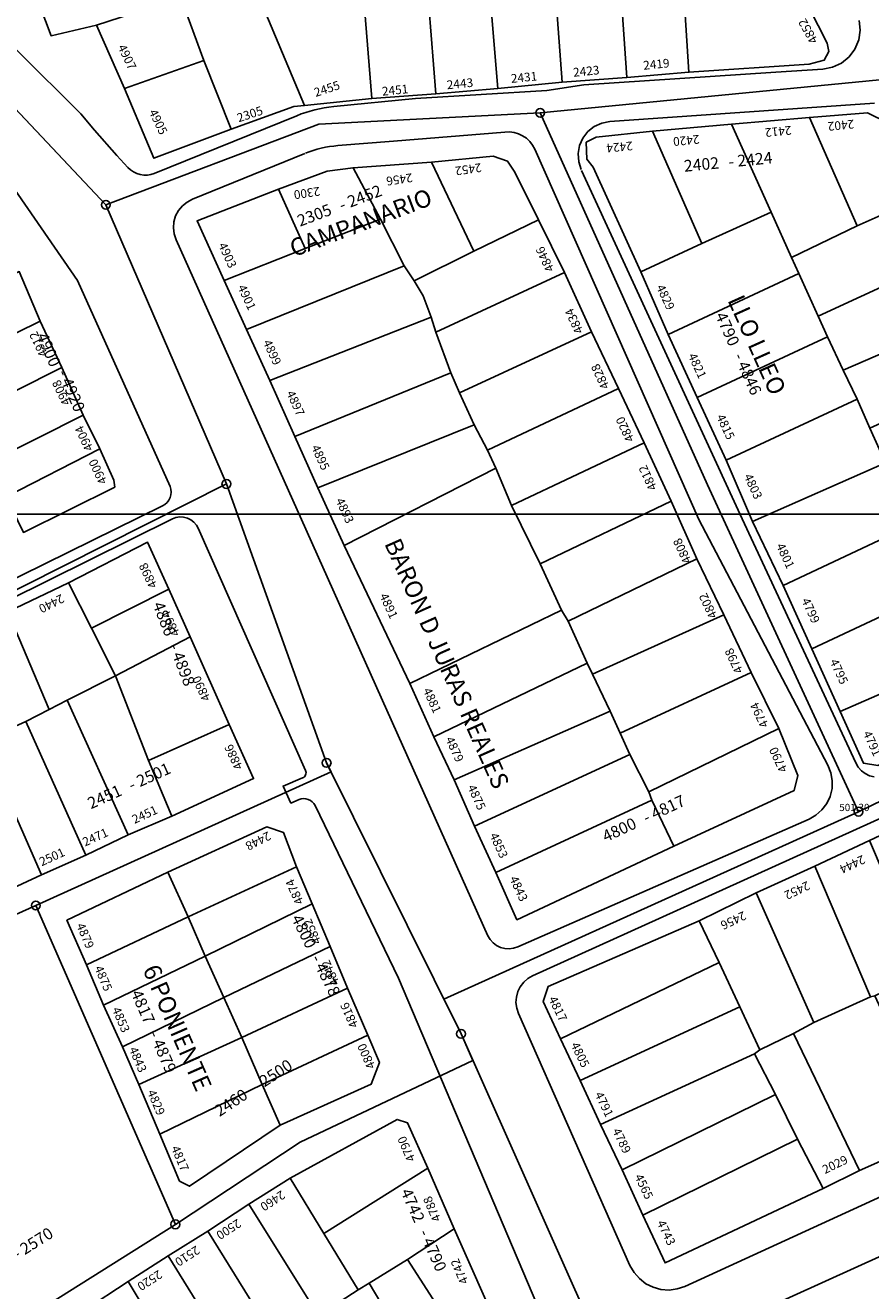
# Model space of a CAD drawing. Extents: x 341800 to 346491, y 6300802 to 6307000.
# Drawn here: x 343239 to 343384, y 6304466 to 6304684 of the extents above; entities that cross this region are included whole.
import ezdxf

# ---------------------------------------------------------------- set-up
doc = ezdxf.new("R2010")
doc.units = 0
doc.header["$MEASUREMENT"] = 0
doc.layers.get('0').update_dxf_attribs({"linetype": 'CONTINUOUS'})
for name, color, linetype in [('1010', 7, 'CONTINUOUS'), ('1400', 7, 'CONTINUOUS'), ('1500', 7, 'CONTINUOUS'), ('2000', 7, 'CONTINUOUS'), ('2510', 7, 'CONTINUOUS'), ('LIMITE_PREDIAL', 7, 'CONTINUOUS')]:
    doc.layers.add(name, color=color, linetype=linetype)

msp = doc.modelspace()

# ---------------------------------------------------------------- linework, layer by layer
at = {"color": 3}
for points in [[(342700, 6304600), (343600, 6304600), (343600, 6305200), (342700, 6305200), (342700, 6304600)], [(342700, 6304000), (343600, 6304000), (343600, 6304600), (342700, 6304600), (342700, 6304000)]]:
    msp.add_lwpolyline(points, dxfattribs=at)
at = {"color": 10}
for points in [[(343181.6, 6304728.59), (343252.57, 6304653.26)], [(343327.34, 6304669.09), (343389.87, 6304675.2)], [(343194.28, 6304648.69), (343236.84, 6304669.96), (343252.57, 6304653.26)], [(343252.57, 6304653.26), (343289.23, 6304667.14), (343327.34, 6304669.09)], [(343327.34, 6304669.09), (343356.11, 6304605.08), (343382.14, 6304548.79)], [(343252.57, 6304653.26), (343273.32, 6304605.21)], [(343140.99, 6304538.57), (343273.32, 6304605.21)], [(343290.56, 6304557.18), (343273.32, 6304605.21)], [(343382.14, 6304548.79), (343436.01, 6304574.96)], [(343240.51, 6304532.63), (343291.33, 6304555.63), (343290.56, 6304557.18)], [(343313.7, 6304510.54), (343290.56, 6304557.18)], [(343313.7, 6304510.54), (343310.73, 6304516.53), (343382.14, 6304548.79)], [(343199.66, 6304514.3), (343240.51, 6304532.63)], [(343240.51, 6304532.63), (343264.53, 6304477.75)], [(343264.53, 6304477.75), (343286.03, 6304491.91), (343315.74, 6304505.96), (343313.7, 6304510.54)], [(343340.01, 6304451.43), (343313.7, 6304510.54)], [(343340.01, 6304451.43), (343464.15, 6304507.75)], [(343215.34, 6304446.77), (343264.53, 6304477.75)]]:
    msp.add_lwpolyline(points, dxfattribs=at)
at = {"layer": '1400', "color": 2}
for points in [[(343373.64, 6304687.18), (343376.74, 6304681.08), (343377.04, 6304679.68), (343376.24, 6304678.18), (343373.64, 6304677.48), (343352.94, 6304676.08), (343342.24, 6304675.18), (343331.14, 6304674.38), (343320.04, 6304673.28), (343309.34, 6304672.38), (343298.34, 6304671.58), (343286.74, 6304670.38), (343284.94, 6304670.18), (343274.14, 6304666.28), (343260.84, 6304661.28), (343255.74, 6304673.28), (343250.94, 6304684.18), (343243.14, 6304682.38), (343240.24, 6304690.18)], [(343387.27, 6304667.32), (343383.67, 6304669.12), (343373.67, 6304668.32), (343360.27, 6304667.12), (343346.67, 6304665.92), (343336.97, 6304664.92), (343335.27, 6304664.02), (343335.37, 6304661.12), (343336.47, 6304659.72), (343344.67, 6304641.72), (343349.37, 6304630.92), (343354.37, 6304620.12), (343359.37, 6304609.32), (343363.87, 6304598.72), (343369.17, 6304587.72), (343374.07, 6304576.82), (343378.97, 6304566.02), (343382.97, 6304557.12), (343385.47, 6304556.72)], [(343336.18, 6304631.37), (343331.54, 6304641.61), (343327.02, 6304650.65), (343322.94, 6304658.91), (343321.72, 6304660.8), (343319.21, 6304661.66), (343308.62, 6304660.62), (343295.13, 6304659.64), (343290.64, 6304659.08), (343282.28, 6304655.97), (343268.25, 6304650.48), (343272.95, 6304640.23), (343276.76, 6304631.78), (343280.78, 6304623.03), (343285.11, 6304613.39), (343289.03, 6304604.54), (343293.56, 6304594.6), (343304.88, 6304570.85), (343309, 6304561.7), (343312.5, 6304554.25), (343316.01, 6304546.3), (343319.71, 6304538.34), (343323.32, 6304530.19), (343350.36, 6304542.85), (343371.03, 6304552.43), (343371.7, 6304555.04), (343368.39, 6304563.1), (343363.66, 6304572.73), (343358.93, 6304582.67), (343354.3, 6304592.31), (343349.86, 6304602.25), (343345.23, 6304612.29), (343340.81, 6304621.63), (343336.18, 6304631.37)], [(343254.08, 6304604.67), (343253.91, 6304605.88), (343251.51, 6304611.28), (343248.66, 6304617.06), (343244.96, 6304625.26), (343241.26, 6304633.26), (343237.66, 6304641.76)], [(343238.38, 6304596.87), (343254.08, 6304604.67)], [(343233.9, 6304534.4), (343241.5, 6304537.9), (343249.1, 6304541.3), (343256.4, 6304544.8), (343263.9, 6304548), (343278, 6304554.5), (343273.8, 6304563.8), (343267.1, 6304578.9), (343263.4, 6304587.1), (343259.7, 6304595.2)], [(343259.7, 6304595.2), (343246.1, 6304588.2), (343235.7, 6304583.2)], [(343393.52, 6304548.31), (343384.02, 6304543.81), (343374.62, 6304539.41), (343364.52, 6304534.81), (343354.72, 6304530.01), (343328.72, 6304518.71), (343327.82, 6304516.11), (343330.82, 6304509.71), (343334.22, 6304502.51), (343337.72, 6304494.91), (343341.42, 6304487.11)], [(343258.25, 6304501.8), (343261.85, 6304493.3), (343265.25, 6304485.2), (343266.95, 6304484.3), (343282.55, 6304494.8), (343298.25, 6304501.9), (343299.65, 6304505.6), (343297.65, 6304510.3), (343294.15, 6304518.4), (343291.15, 6304525.6), (343288.05, 6304532.9), (343285.35, 6304539.3), (343283.15, 6304545.2), (343280.25, 6304546.2), (343263.25, 6304538.4), (343245.85, 6304530.1), (343249.25, 6304522.4), (343252.15, 6304515.5), (343255.45, 6304508.3), (343258.25, 6304501.8)], [(343320.5, 6304459), (343312.5, 6304477), (343308, 6304487.4), (343304.5, 6304495.2), (343302.7, 6304495.8), (343284.3, 6304485.7), (343277.2, 6304481.2), (343270.1, 6304476.6), (343263.3, 6304472.3), (343256.4, 6304467.9), (343248.9, 6304463)], [(343341.42, 6304487.11), (343345.02, 6304479.31), (343348.82, 6304471.11), (343376.02, 6304483.91), (343382.32, 6304487.01), (343396.02, 6304493.11)]]:
    msp.add_lwpolyline(points, dxfattribs=at)
at = {"layer": '1500'}
for centre in [(343327.33, 6304669.09), (343252.56, 6304653.26), (343273.31, 6304605.21), (343290.56, 6304557.19), (343382.13, 6304548.79), (343240.5, 6304532.63), (343313.7, 6304510.55), (343264.52, 6304477.75)]:
    msp.add_circle(centre, 0.759, dxfattribs=at)
at = {"layer": '2000', "color": 1}
for points in [[(343382.26, 6304684.98), (343382.42, 6304683.3), (343382.16, 6304681.64), (343381.51, 6304680.08), (343380.5, 6304678.74), (343379.19, 6304677.67), (343377.66, 6304676.96), (343376.01, 6304676.64), (343367.89, 6304676.09), (343334.83, 6304673.94), (343328.5, 6304672.93), (343305.88, 6304671.58), (343291.79, 6304670.18), (343290.97, 6304670.08), (343290.16, 6304669.95), (343289.35, 6304669.8), (343288.55, 6304669.62), (343287.75, 6304669.41), (343286.96, 6304669.17), (343286.19, 6304668.9), (343285.42, 6304668.6), (343260.9, 6304658.68), (343260.31, 6304658.49), (343259.7, 6304658.39), (343259.08, 6304658.38), (343258.47, 6304658.47), (343257.87, 6304658.65), (343257.31, 6304658.92), (343256.8, 6304659.27), (343256.35, 6304659.69), (343254.45, 6304661.77), (343250.6, 6304666.09), (343248.24, 6304668.95), (343226.5, 6304690.55)], [(343334.4, 6304659.34), (343333.97, 6304660.68), (343333.88, 6304662.08), (343334.12, 6304663.47), (343334.69, 6304664.76), (343335.54, 6304665.87), (343336.64, 6304666.75), (343337.92, 6304667.33), (343339.3, 6304667.6), (343384.89, 6304670.79)], [(343286.82, 6304662.09), (343267.5, 6304654.22), (343266.56, 6304653.74), (343265.74, 6304653.08), (343265.07, 6304652.27), (343264.57, 6304651.35), (343264.27, 6304650.34), (343264.18, 6304649.29), (343264.3, 6304648.24), (343264.64, 6304647.25), (343286.23, 6304599.08), (343318.34, 6304527.44), (343318.72, 6304526.78), (343319.22, 6304526.2), (343319.83, 6304525.74), (343320.51, 6304525.4), (343321.25, 6304525.21), (343322.01, 6304525.16), (343322.76, 6304525.27), (343323.48, 6304525.52), (343373.61, 6304547.49), (343374.8, 6304548.17), (343375.84, 6304549.08), (343376.66, 6304550.18), (343377.25, 6304551.42), (343377.57, 6304552.76), (343377.61, 6304554.14), (343377.37, 6304555.49), (343376.86, 6304556.77), (343354.63, 6304599.08), (343326.39, 6304662.85), (343326.01, 6304663.55), (343325.53, 6304664.17), (343324.96, 6304664.72), (343324.31, 6304665.16), (343323.59, 6304665.49), (343322.83, 6304665.71), (343322.05, 6304665.8), (343321.26, 6304665.77), (343302.05, 6304664.22), (343292.5, 6304663.45), (343291.78, 6304663.38), (343291.07, 6304663.28), (343290.36, 6304663.16), (343289.65, 6304663.01), (343288.95, 6304662.83), (343288.26, 6304662.62), (343287.58, 6304662.39), (343286.91, 6304662.13)], [(343384.85, 6304554.77), (343384.04, 6304554.98), (343383.29, 6304555.35), (343382.62, 6304555.85), (343382.07, 6304556.48), (343381.64, 6304557.2), (343362.08, 6304599.19), (343334.44, 6304659.19)], [(343236.31, 6304656.69), (343247.69, 6304640.23), (343263.65, 6304604.77), (343263.77, 6304604.29), (343263.81, 6304603.8), (343263.75, 6304603.32), (343263.61, 6304602.85), (343263.39, 6304602.41), (343263.09, 6304602.02), (343262.72, 6304601.69), (343262.3, 6304601.44), (343120.56, 6304531.58)], [(343150.33, 6304542.85), (343264.01, 6304599.18), (343264.63, 6304599.42), (343265.29, 6304599.52), (343265.95, 6304599.49), (343266.59, 6304599.32), (343267.18, 6304599.04), (343267.71, 6304598.64), (343268.15, 6304598.14), (343268.47, 6304597.57), (343286.94, 6304555.89), (343287, 6304555.71), (343287.02, 6304555.51), (343287, 6304555.32), (343286.94, 6304555.13), (343286.85, 6304554.96), (343286.73, 6304554.81), (343286.58, 6304554.68), (343286.41, 6304554.59), (343283.08, 6304553.19), (343284.41, 6304550.27), (343285.81, 6304550.87), (343286.19, 6304550.99), (343286.6, 6304551.04), (343287, 6304551.01), (343287.4, 6304550.9), (343287.76, 6304550.73), (343288.09, 6304550.48), (343288.36, 6304550.18), (343288.57, 6304549.83), (343302.96, 6304520.12), (343327.54, 6304462.11)], [(343431.49, 6304568.3), (343326.03, 6304520.54)], [(343326.03, 6304520.54), (343325.2, 6304520.06), (343324.49, 6304519.42), (343323.9, 6304518.66), (343323.48, 6304517.81), (343323.23, 6304516.88), (343323.16, 6304515.93), (343323.28, 6304514.98), (343323.58, 6304514.07), (343342.78, 6304470.69), (343343.48, 6304469.46), (343344.4, 6304468.4), (343345.51, 6304467.53), (343346.76, 6304466.91), (343348.12, 6304466.53), (343349.52, 6304466.44), (343350.92, 6304466.62), (343352.25, 6304467.06), (343454.62, 6304513.99)]]:
    msp.add_lwpolyline(points, dxfattribs=at)
at = {"layer": 'LIMITE_PREDIAL', "color": 4}
for points in [[(343340.44, 6304700.88), (343350.64, 6304701.88), (343352.24, 6304686.88), (343352.94, 6304676.08), (343342.24, 6304675.18), (343340.44, 6304700.88)], [(343268.14, 6304699.88), (343271.24, 6304691.08), (343265.44, 6304688.98), (343250.94, 6304684.18), (343243.14, 6304682.38), (343240.24, 6304690.18), (343268.14, 6304699.88)], [(343331.14, 6304674.38), (343320.04, 6304673.28), (343317.94, 6304698.68), (343329.24, 6304699.88), (343331.14, 6304674.38)], [(343342.24, 6304675.18), (343331.14, 6304674.38), (343329.24, 6304699.88), (343333.14, 6304700.28), (343340.44, 6304700.88), (343342.24, 6304675.18)], [(343309.34, 6304672.38), (343298.34, 6304671.58), (343296.34, 6304696.48), (343303.04, 6304697.18), (343307.34, 6304697.68), (343309.34, 6304672.38)], [(343320.04, 6304673.28), (343309.34, 6304672.38), (343307.34, 6304697.68), (343310.34, 6304697.88), (343317.94, 6304698.68), (343320.04, 6304673.28)], [(343298.34, 6304671.58), (343286.74, 6304670.38), (343277.24, 6304693.08), (343283.24, 6304695.48), (343296.34, 6304696.48), (343298.34, 6304671.58)], [(343286.74, 6304670.38), (343284.94, 6304670.18), (343274.14, 6304666.28), (343269.44, 6304678.08), (343265.44, 6304688.98), (343271.24, 6304691.08), (343277.24, 6304693.08), (343286.74, 6304670.38)], [(343255.74, 6304673.28), (343250.94, 6304684.18), (343265.44, 6304688.98), (343269.44, 6304678.08), (343255.74, 6304673.28)], [(343373.64, 6304687.18), (343376.74, 6304681.08), (343377.04, 6304679.68), (343376.24, 6304678.18), (343373.64, 6304677.48), (343352.94, 6304676.08), (343352.24, 6304686.88), (343373.64, 6304687.18)], [(343260.84, 6304661.28), (343255.74, 6304673.28), (343269.44, 6304678.08), (343274.14, 6304666.28), (343260.84, 6304661.28)], [(343381.87, 6304649.62), (343393.27, 6304654.72), (343387.27, 6304667.32), (343383.67, 6304669.12), (343373.67, 6304668.32), (343381.87, 6304649.62)], [(343360.27, 6304667.12), (343346.67, 6304665.92), (343355.17, 6304646.62), (343367.07, 6304652.02), (343360.27, 6304667.12)], [(343373.67, 6304668.32), (343360.27, 6304667.12), (343367.07, 6304652.02), (343370.57, 6304644.22), (343381.87, 6304649.62), (343373.67, 6304668.32)], [(343346.67, 6304665.92), (343336.97, 6304664.92), (343335.27, 6304664.02), (343335.37, 6304661.12), (343336.47, 6304659.72), (343344.67, 6304641.72), (343355.17, 6304646.62), (343346.67, 6304665.92)], [(343315.89, 6304645.3), (343308.62, 6304660.62), (343295.13, 6304659.64), (343299.81, 6304650.79), (343303.92, 6304642.74), (343305.66, 6304640.17), (343315.89, 6304645.3)], [(343327.02, 6304650.65), (343322.94, 6304658.91), (343321.72, 6304660.8), (343319.21, 6304661.66), (343308.62, 6304660.62), (343315.89, 6304645.3), (343327.02, 6304650.65)], [(343299.81, 6304650.79), (343295.13, 6304659.64), (343290.64, 6304659.08), (343282.28, 6304655.97), (343286.88, 6304645.72), (343299.81, 6304650.79)], [(343282.28, 6304655.97), (343268.25, 6304650.48), (343272.95, 6304640.23), (343286.88, 6304645.72), (343282.28, 6304655.97)], [(343375.17, 6304634.12), (343371.87, 6304641.42), (343370.57, 6304644.22), (343381.87, 6304649.62), (343393.27, 6304654.72), (343397.97, 6304644.62), (343375.17, 6304634.12)], [(343349.37, 6304630.92), (343344.67, 6304641.72), (343355.17, 6304646.62), (343367.07, 6304652.02), (343370.57, 6304644.22), (343371.87, 6304641.42), (343349.37, 6304630.92)], [(343276.76, 6304631.78), (343272.95, 6304640.23), (343286.88, 6304645.72), (343299.81, 6304650.79), (343303.92, 6304642.74), (343276.76, 6304631.78)], [(343331.54, 6304641.61), (343327.02, 6304650.65), (343315.89, 6304645.3), (343305.66, 6304640.17), (343307.19, 6304637.59), (343308.54, 6304633.9), (343309.37, 6304631.32), (343331.54, 6304641.61)], [(343276.76, 6304631.78), (343280.78, 6304623.03), (343308.54, 6304633.9), (343307.19, 6304637.59), (343305.66, 6304640.17), (343303.92, 6304642.74), (343276.76, 6304631.78)], [(343375.17, 6304634.12), (343376.77, 6304630.52), (343379.47, 6304624.82), (343402.17, 6304634.62), (343397.97, 6304644.62), (343375.17, 6304634.12)], [(343221.56, 6304633.46), (343225.26, 6304625.36), (343241.26, 6304633.26), (343237.66, 6304641.76), (343221.56, 6304633.46)], [(343309.37, 6304631.32), (343311.97, 6304624.35), (343313.41, 6304620.87), (343336.18, 6304631.37), (343331.54, 6304641.61), (343309.37, 6304631.32)], [(343371.87, 6304641.42), (343375.17, 6304634.12), (343376.77, 6304630.52), (343354.37, 6304620.12), (343349.37, 6304630.92), (343371.87, 6304641.42)], [(343280.78, 6304623.03), (343285.11, 6304613.39), (343311.97, 6304624.35), (343309.37, 6304631.32), (343308.54, 6304633.9), (343280.78, 6304623.03)], [(343379.47, 6304624.82), (343381.87, 6304619.82), (343384.07, 6304614.82), (343406.77, 6304625.12), (343402.17, 6304634.62), (343379.47, 6304624.82)], [(343225.26, 6304625.36), (343228.86, 6304617.16), (343244.96, 6304625.26), (343241.26, 6304633.26), (343225.26, 6304625.36)], [(343313.41, 6304620.87), (343315.99, 6304615.4), (343318.24, 6304611.03), (343340.81, 6304621.63), (343336.18, 6304631.37), (343313.41, 6304620.87)], [(343376.77, 6304630.52), (343379.47, 6304624.82), (343381.87, 6304619.82), (343359.37, 6304609.32), (343354.37, 6304620.12), (343376.77, 6304630.52)], [(343228.86, 6304617.16), (343232.76, 6304609.06), (343248.66, 6304617.06), (343244.96, 6304625.26), (343228.86, 6304617.16)], [(343384.07, 6304614.82), (343386.77, 6304608.82), (343388.27, 6304605.42), (343410.87, 6304615.62), (343406.77, 6304625.12), (343384.07, 6304614.82)], [(343285.11, 6304613.39), (343289.03, 6304604.54), (343315.99, 6304615.4), (343313.41, 6304620.87), (343311.97, 6304624.35), (343285.11, 6304613.39)], [(343318.24, 6304611.03), (343319.69, 6304607.95), (343322.37, 6304601.49), (343345.23, 6304612.29), (343340.81, 6304621.63), (343318.24, 6304611.03)], [(343381.87, 6304619.82), (343384.07, 6304614.82), (343386.77, 6304608.82), (343363.87, 6304598.72), (343359.37, 6304609.32), (343381.87, 6304619.82)], [(343251.51, 6304611.28), (343248.66, 6304617.06), (343232.76, 6304609.06), (343232.06, 6304608.76), (343235.41, 6304602.98), (343251.51, 6304611.28)], [(343293.56, 6304594.6), (343319.69, 6304607.95), (343318.24, 6304611.03), (343315.99, 6304615.4), (343289.03, 6304604.54), (343293.56, 6304594.6)], [(343349.86, 6304602.25), (343327.31, 6304591.45), (343322.37, 6304601.49), (343345.23, 6304612.29), (343349.86, 6304602.25)], [(343254.08, 6304604.67), (343238.38, 6304596.87), (343235.41, 6304602.98), (343251.51, 6304611.28), (343253.91, 6304605.88), (343254.08, 6304604.67)], [(343304.88, 6304570.85), (343331.01, 6304583.5), (343327.31, 6304591.45), (343322.37, 6304601.49), (343319.69, 6304607.95), (343293.56, 6304594.6), (343304.88, 6304570.85)], [(343369.17, 6304587.72), (343391.47, 6304598.22), (343388.27, 6304605.42), (343386.77, 6304608.82), (343363.87, 6304598.72), (343369.17, 6304587.72)], [(343354.3, 6304592.31), (343332.14, 6304581.61), (343331.01, 6304583.5), (343327.31, 6304591.45), (343349.86, 6304602.25), (343354.3, 6304592.31)], [(343374.07, 6304576.82), (343396.27, 6304587.22), (343392.87, 6304595.12), (343391.47, 6304598.22), (343369.17, 6304587.72), (343374.07, 6304576.82)], [(343263.4, 6304587.1), (343250.1, 6304580.4), (343246.1, 6304588.2), (343259.7, 6304595.2), (343263.4, 6304587.1)], [(343358.93, 6304582.67), (343336.36, 6304572.47), (343335.43, 6304574.36), (343332.14, 6304581.61), (343354.3, 6304592.31), (343358.93, 6304582.67)], [(343246.1, 6304588.2), (343250.1, 6304580.4), (343254.2, 6304572.2), (343245.9, 6304568), (343242.8, 6304566.4), (343235.7, 6304583.2), (343246.1, 6304588.2)], [(343267.1, 6304578.9), (343254.2, 6304572.2), (343250.1, 6304580.4), (343263.4, 6304587.1), (343267.1, 6304578.9)], [(343378.97, 6304566.02), (343401.47, 6304575.82), (343397.27, 6304585.32), (343396.27, 6304587.22), (343374.07, 6304576.82), (343378.97, 6304566.02)], [(343235.7, 6304583.2), (343242.8, 6304566.4), (343238.8, 6304564.3), (343234.6, 6304562.4), (343227.5, 6304579), (343235.7, 6304583.2)], [(343309, 6304561.7), (343335.43, 6304574.36), (343332.14, 6304581.61), (343331.01, 6304583.5), (343304.88, 6304570.85), (343309, 6304561.7)], [(343363.66, 6304572.73), (343341.1, 6304562.33), (343339.35, 6304566.11), (343336.36, 6304572.47), (343358.93, 6304582.67), (343363.66, 6304572.73)], [(343273.8, 6304563.8), (343259.9, 6304557.6), (343254.2, 6304572.2), (343267.1, 6304578.9), (343273.8, 6304563.8)], [(343382.97, 6304557.12), (343385.47, 6304556.72), (343406.17, 6304565.82), (343401.47, 6304575.82), (343378.97, 6304566.02), (343382.97, 6304557.12)], [(343312.5, 6304554.25), (343339.35, 6304566.11), (343336.36, 6304572.47), (343335.43, 6304574.36), (343309, 6304561.7), (343312.5, 6304554.25)], [(343263.9, 6304548), (343259.9, 6304557.6), (343254.2, 6304572.2), (343245.9, 6304568), (343256.4, 6304544.8), (343263.9, 6304548)], [(343368.39, 6304563.1), (343346.03, 6304552.2), (343342.74, 6304558.65), (343341.1, 6304562.33), (343363.66, 6304572.73), (343368.39, 6304563.1)], [(343256.4, 6304544.8), (343245.9, 6304568), (343242.8, 6304566.4), (343238.8, 6304564.3), (343249.1, 6304541.3), (343256.4, 6304544.8)], [(343249.1, 6304541.3), (343238.8, 6304564.3), (343234.6, 6304562.4), (343231.5, 6304560.6), (343241.5, 6304537.9), (343249.1, 6304541.3)], [(343316.01, 6304546.3), (343342.74, 6304558.65), (343341.1, 6304562.33), (343339.35, 6304566.11), (343312.5, 6304554.25), (343316.01, 6304546.3)], [(343278, 6304554.5), (343263.9, 6304548), (343259.9, 6304557.6), (343273.8, 6304563.8), (343278, 6304554.5)], [(343371.7, 6304555.04), (343371.03, 6304552.43), (343350.36, 6304542.85), (343346.55, 6304550.8), (343346.03, 6304552.2), (343368.39, 6304563.1), (343371.7, 6304555.04)], [(343241.5, 6304537.9), (343231.5, 6304560.6), (343226.1, 6304558.3), (343223.6, 6304556.9), (343233.9, 6304534.4), (343241.5, 6304537.9)], [(343319.71, 6304538.34), (343346.55, 6304550.8), (343346.03, 6304552.2), (343342.74, 6304558.65), (343316.01, 6304546.3), (343319.71, 6304538.34)], [(343323.32, 6304530.19), (343350.36, 6304542.85), (343346.55, 6304550.8), (343319.71, 6304538.34), (343323.32, 6304530.19)], [(343393.52, 6304548.31), (343403.62, 6304526.11), (343400.52, 6304524.31), (343393.62, 6304521.41), (343384.02, 6304543.81), (343393.52, 6304548.31)], [(343280.25, 6304546.2), (343283.15, 6304545.2), (343285.35, 6304539.3), (343266.75, 6304530.7), (343263.25, 6304538.4), (343280.25, 6304546.2)], [(343384.02, 6304543.81), (343393.62, 6304521.41), (343392.72, 6304520.81), (343384.92, 6304517.11), (343384.22, 6304516.91), (343374.62, 6304539.41), (343384.02, 6304543.81)], [(343249.25, 6304522.4), (343266.75, 6304530.7), (343263.25, 6304538.4), (343245.85, 6304530.1), (343249.25, 6304522.4)], [(343288.05, 6304532.9), (343269.65, 6304523.9), (343266.75, 6304530.7), (343285.35, 6304539.3), (343288.05, 6304532.9)], [(343374.62, 6304539.41), (343384.22, 6304516.91), (343374.42, 6304512.51), (343364.52, 6304534.81), (343374.62, 6304539.41)], [(343364.52, 6304534.81), (343374.42, 6304512.51), (343370.92, 6304510.61), (343365.12, 6304507.81), (343361.72, 6304515.21), (343358.12, 6304522.81), (343354.72, 6304530.01), (343364.52, 6304534.81)], [(343291.15, 6304525.6), (343272.85, 6304516.8), (343269.65, 6304523.9), (343288.05, 6304532.9), (343291.15, 6304525.6)], [(343252.15, 6304515.5), (343269.65, 6304523.9), (343266.75, 6304530.7), (343249.25, 6304522.4), (343252.15, 6304515.5)], [(343330.82, 6304509.71), (343358.12, 6304522.81), (343354.72, 6304530.01), (343328.72, 6304518.71), (343327.82, 6304516.11), (343330.82, 6304509.71)], [(343294.15, 6304518.4), (343275.95, 6304509.9), (343272.85, 6304516.8), (343291.15, 6304525.6), (343294.15, 6304518.4)], [(343255.45, 6304508.3), (343272.85, 6304516.8), (343269.65, 6304523.9), (343252.15, 6304515.5), (343255.45, 6304508.3)], [(343334.22, 6304502.51), (343361.72, 6304515.21), (343358.12, 6304522.81), (343330.82, 6304509.71), (343334.22, 6304502.51)], [(343297.65, 6304510.3), (343279.45, 6304501.8), (343275.95, 6304509.9), (343294.15, 6304518.4), (343297.65, 6304510.3)], [(343258.25, 6304501.8), (343275.95, 6304509.9), (343272.85, 6304516.8), (343255.45, 6304508.3), (343258.25, 6304501.8)], [(343396.02, 6304493.11), (343384.92, 6304517.11), (343384.22, 6304516.91), (343374.42, 6304512.51), (343370.92, 6304510.61), (343382.32, 6304487.01), (343396.02, 6304493.11)], [(343337.72, 6304494.91), (343364.22, 6304507.11), (343365.12, 6304507.81), (343361.72, 6304515.21), (343334.22, 6304502.51), (343337.72, 6304494.91)], [(343261.85, 6304493.3), (343279.45, 6304501.8), (343275.95, 6304509.9), (343258.25, 6304501.8), (343261.85, 6304493.3)], [(343299.65, 6304505.6), (343298.25, 6304501.9), (343282.55, 6304494.8), (343279.45, 6304501.8), (343297.65, 6304510.3), (343299.65, 6304505.6)], [(343382.32, 6304487.01), (343370.92, 6304510.61), (343365.12, 6304507.81), (343364.22, 6304507.11), (343367.82, 6304500.11), (343371.62, 6304492.41), (343376.02, 6304483.91), (343382.32, 6304487.01)], [(343341.42, 6304487.11), (343367.82, 6304500.11), (343364.22, 6304507.11), (343337.72, 6304494.91), (343341.42, 6304487.11)], [(343265.25, 6304485.2), (343266.95, 6304484.3), (343282.55, 6304494.8), (343279.45, 6304501.8), (343261.85, 6304493.3), (343265.25, 6304485.2)], [(343345.02, 6304479.31), (343371.62, 6304492.41), (343367.82, 6304500.11), (343341.42, 6304487.11), (343345.02, 6304479.31)], [(343308, 6304487.4), (343290.1, 6304476.2), (343284.3, 6304485.7), (343302.7, 6304495.8), (343304.5, 6304495.2), (343308, 6304487.4)], [(343348.82, 6304471.11), (343376.02, 6304483.91), (343371.62, 6304492.41), (343345.02, 6304479.31), (343348.82, 6304471.11)], [(343284.3, 6304485.7), (343290.1, 6304476.2), (343296, 6304466.5), (343290.8, 6304463.1), (343289.1, 6304462.1), (343277.2, 6304481.2), (343284.3, 6304485.7)], [(343312.5, 6304477), (343304.5, 6304471.7), (343297.9, 6304467.6), (343296, 6304466.5), (343290.1, 6304476.2), (343308, 6304487.4), (343312.5, 6304477)], [(343277.2, 6304481.2), (343289.1, 6304462.1), (343284.3, 6304459.1), (343281.8, 6304457.7), (343270.1, 6304476.6), (343277.2, 6304481.2)], [(343320.5, 6304459), (343314.9, 6304455.6), (343304.5, 6304471.7), (343312.5, 6304477), (343320.5, 6304459)], [(343270.1, 6304476.6), (343281.8, 6304457.7), (343277, 6304454.9), (343274.8, 6304453.7), (343263.3, 6304472.3), (343270.1, 6304476.6)], [(343263.3, 6304472.3), (343274.8, 6304453.7), (343270.5, 6304451.1), (343267.4, 6304449.5), (343256.4, 6304467.9), (343263.3, 6304472.3)], [(343314.9, 6304455.6), (343304.5, 6304471.7), (343297.9, 6304467.6), (343307.5, 6304451.4), (343314.9, 6304455.6)], [(343256.4, 6304467.9), (343267.4, 6304449.5), (343263.6, 6304447), (343260.3, 6304445), (343248.9, 6304463), (343256.4, 6304467.9)], [(343307.5, 6304451.4), (343297.9, 6304467.6), (343296, 6304466.5), (343290.8, 6304463.1), (343301, 6304447.5), (343307.5, 6304451.4)]]:
    msp.add_lwpolyline(points, dxfattribs=at)

# ---------------------------------------------------------------- texts
at = {"color": 10}
for s, rotation, p in [('CAMPANARIO', 20.7411, (343284.92, 6304644.23)), ('LLO LLEO', 294.2138, (343359.53, 6304636.87)), ('BARON D JURAS REALES', 293.9846, (343300.44, 6304594.97)), ('6 PONIENTE', 293.6409, (343258.84, 6304521.63))]:
    msp.add_text(s, height=3, rotation=rotation, dxfattribs=at).set_placement(p)
at = {"color": 1}
msp.add_text('501,30', height=1.25, dxfattribs=at).set_placement((343378.81, 6304548.89))
at = {"layer": '1010', "color": 10}
for s, rotation, p in [(' - 2424', 5.5577, (343359.21, 6304659.62)), ('2402', 5.5577, (343352.17, 6304658.94)), (' - 2452', 20.7411, (343292.59, 6304651.99)), ('2305', 20.7411, (343285.97, 6304649.48)), ('4790', 294.2138, (343357.42, 6304634.24)), ('4900', 293.3544, (343240.6, 6304630.71)), (' - 4846', 294.2138, (343360.33, 6304627.79)), (' - 4920', 293.3544, (343243.96, 6304624.95)), ('4886', 291.2344, (343260.59, 6304584.46)), (' - 4898', 291.2344, (343263.15, 6304577.86)), (' - 2501', 24.3507, (343256.44, 6304552.11)), ('2451', 24.3507, (343249.99, 6304549.19)), (' - 4817', 24.8664, (343345.04, 6304546.48)), ('4800', 24.8664, (343338.62, 6304543.5)), ('4800', 296.3911, (343284.43, 6304530.46)), (' - 4878', 296.3911, (343287.57, 6304524.12)), ('4817', 293.6409, (343256.82, 6304517.58)), (' - 4879', 293.6409, (343259.66, 6304511.1)), (' - 2500', 33.3461, (343278.03, 6304500.11)), ('2460', 33.3461, (343272.12, 6304496.21)), ('4742', 293.9846, (343303.26, 6304483.38)), (' - 2570', 32.2002, (343236.76, 6304471.28)), (' - 4790', 293.9846, (343306.14, 6304476.92))]:
    msp.add_text(s, height=2, rotation=rotation, dxfattribs=at).set_placement(p)
at = {"layer": '2510', "color": 4}
for s, rotation, p in [('4852', 119.1752, (343375.2, 6304681.52)), ('4907', 295.6462, (343254.56, 6304680.43)), ('2419', 5.6723, (343345.14, 6304676.5)), ('2431', 5.6723, (343322.36, 6304674.24)), ('2423', 5.6723, (343333.07, 6304675.3)), ('2455', 18.2201, (343288.69, 6304671.82)), ('2451', 5.6723, (343300.16, 6304672.04)), ('2443', 5.6723, (343311.33, 6304673.15)), ('4905', 295.6462, (343259.92, 6304669.26)), ('2305', 18.2201, (343275.43, 6304667.45)), ('2412', 185.581, (343370.51, 6304666.86)), ('2402', 185.581, (343381.3, 6304667.92)), ('2420', 185.581, (343354.67, 6304665.31)), ('2424', 185.581, (343343.19, 6304664.18)), ('2452', 188.3885, (343317.12, 6304660.45)), ('2456', 188.3885, (343305.24, 6304658.7)), ('2300', 188.3885, (343289.32, 6304656.36)), ('4903', 294.6722, (343271.88, 6304646.33)), ('4846', 115.1645, (343329.79, 6304642.14)), ('4901', 294.6722, (343275.21, 6304639.09)), ('4829', 294.8441, (343347.28, 6304639.1)), ('4834', 115.1645, (343334.81, 6304631.49)), ('4912', 115.2218, (343242.6, 6304627.51)), ('4899', 294.6722, (343279.57, 6304629.62)), ('4821', 294.8441, (343352.75, 6304627.3)), ('4828', 115.1645, (343339.3, 6304621.94)), ('4908', 115.2218, (343246.53, 6304619.17)), ('4897', 294.6722, (343283.59, 6304620.86)), ('4820', 115.1645, (343343.57, 6304612.86)), ('4815', 294.8441, (343357.62, 6304616.79)), ('4904', 115.2218, (343250.45, 6304611.29)), ('4895', 294.6722, (343287.88, 6304611.53)), ('4900', 115.2218, (343252.83, 6304605.58)), ('4812', 115.1645, (343347.49, 6304604.52)), ('4803', 294.8441, (343362.36, 6304606.54)), ('4893', 294.6722, (343292.08, 6304602.38)), ('4808', 115.1645, (343353.42, 6304591.93)), ('4801', 294.8441, (343367.91, 6304594.58)), ('4898', 115.2791, (343261.47, 6304587.68)), ('2440', 206.8951, (343244.89, 6304586.3)), ('4891', 294.6722, (343299.63, 6304585.97)), ('4802', 115.1645, (343357.87, 6304582.47)), ('4799', 294.8441, (343372.27, 6304585.16)), ('4894', 115.2791, (343265.37, 6304579.4)), ('4798', 115.1645, (343362.32, 6304573)), ('4795', 294.8441, (343377.14, 6304574.66)), ('4890', 115.2791, (343270.63, 6304568.24)), ('4881', 294.6722, (343307.11, 6304569.7)), ('4794', 115.1645, (343366.71, 6304563.67)), ('4791', 294.8441, (343382.86, 6304562.29)), ('4886', 115.2791, (343276.2, 6304556.45)), ('4879', 294.6722, (343310.98, 6304561.28)), ('4790', 115.1645, (343369.96, 6304555.98)), ('4875', 294.6722, (343314.77, 6304553.02)), ('2451', 24.5799, (343257.49, 6304546.67)), ('2471', 24.5799, (343248.98, 6304542.78)), ('2448', 207.0669, (343280.47, 6304545.44)), ('4853', 294.6722, (343318.58, 6304544.74)), ('2501', 24.5799, (343241.53, 6304539.38)), ('2444', 205.2335, (343382.81, 6304541.37)), ('4874', 113.904, (343286.65, 6304533.2)), ('4843', 294.6722, (343322.01, 6304537.29)), ('2452', 205.2335, (343373.3, 6304536.88)), ('2456', 205.2335, (343362.33, 6304531.71)), ('4879', 293.0679, (343247.44, 6304529.23)), ('4852', 113.904, (343289.68, 6304526.35)), ('4842', 113.904, (343292.83, 6304519.27)), ('4875', 293.0679, (343250.56, 6304521.9)), ('4817', 295.8181, (343328.72, 6304516.57)), ('4853', 293.0679, (343253.59, 6304514.78)), ('4816', 113.904, (343296.06, 6304511.96)), ('4843', 293.0679, (343256.51, 6304507.92)), ('4800', 113.904, (343299.01, 6304504.9)), ('4805', 295.8181, (343332.55, 6304508.66)), ('4829', 293.0679, (343259.65, 6304500.53)), ('4791', 295.8181, (343336.68, 6304500.13)), ('4790', 113.4456, (343305.89, 6304488.93)), ('4789', 295.8181, (343339.71, 6304493.87)), ('4817', 293.0679, (343263.76, 6304490.9)), ('2029', 25.8404, (343376.36, 6304486.39)), ('4565', 295.8181, (343343.53, 6304485.97)), ('2460', 212.9111, (343282.79, 6304483.66)), ('4788', 113.4456, (343310.3, 6304478.59)), ('2500', 212.9111, (343275.21, 6304478.75)), ('4743', 295.8181, (343347.37, 6304478.03)), ('2510', 212.9111, (343268.1, 6304474.15)), ('4742', 113.4456, (343315.03, 6304467.84)), ('2520', 212.9111, (343261.62, 6304469.95))]:
    msp.add_text(s, height=1.5, rotation=rotation, dxfattribs=at).set_placement(p)

doc.saveas('drawing.dxf')
